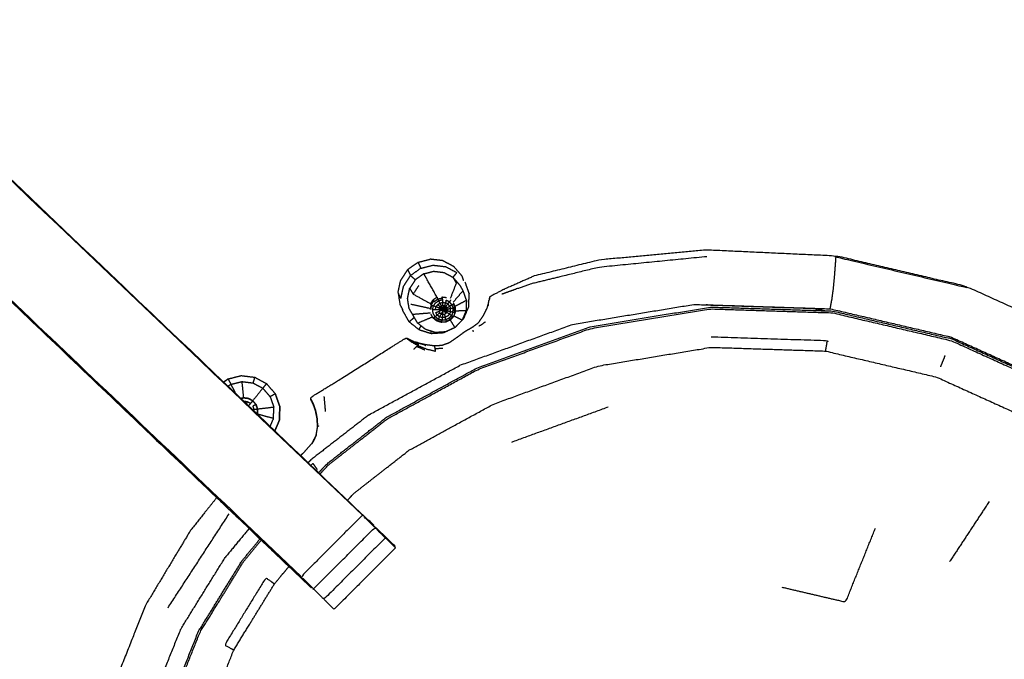
# Model space of a CAD drawing. Units: millimetres. Extents: x -4 to 210, y 0 to 204.
# Drawn here: x 14 to 21, y 180 to 185 of the extents above; entities that cross this region are included whole.
import ezdxf

# ---------------------------------------------------------------- set-up
doc = ezdxf.new("R2010")
doc.units = ezdxf.units.MM
doc.header["$MEASUREMENT"] = 0
doc.layers.add('PROIEZIONI 2D$Visible$Curves', color=7, linetype='Continuous', true_color=0x000000)
doc.layers.add('PROIEZIONI 2D$Visible$SceneSilhouetteCurves', color=7, linetype='Continuous', lineweight=50, true_color=0x000000)

msp = doc.modelspace()

# ---------------------------------------------------------------- linework, layer by layer
at = {"layer": 'PROIEZIONI 2D$Visible$Curves', "color": 18, "lineweight": -3, "true_color": 0x000000}
for points, knots in [([(99.8216, 132.4143), (99.8603, 132.7402), (99.899, 133.066), (99.904, 166.3855), (99.9091, 199.7049), (99.9228, 199.7541), (99.9366, 199.8033), (99.9239, 199.858), (99.9113, 199.9127), (99.9199, 199.9421), (99.9285, 199.9715), (99.892, 200.0086), (99.8554, 200.0456), (99.8468, 200.0174), (99.8382, 199.9891), (99.7853, 200.0039), (99.7325, 200.0186), (82.7006, 200.0186), (65.6687, 200.0186), (64.2233, 200.0186), (62.7779, 200.0186), (49.9716, 200.0186), (37.1654, 200.0186), (35.7156, 200.0186), (34.2658, 200.0186), (17.2474, 200.0186), (0.2289, 200.0186), (0.176, 200.0039), (0.1232, 199.9891), (0.1146, 200.0174), (0.106, 200.0456), (0.0694, 200.0086), (0.0329, 199.9716), (0.0415, 199.9422), (0.0501, 199.9127), (0.0374, 199.858), (0.0248, 199.8033), (0.0385, 199.7541), (0.0523, 199.7049), (0.0573, 166.3855), (0.0624, 133.066), (0.1011, 132.7402), (0.1398, 132.4143), (0.1228, 132.3871), (0.1059, 132.3599), (0.2157, 132.0462), (0.3254, 131.7324), (0.5021, 131.4505), (0.6787, 131.1685), (0.9136, 130.9328), (1.1484, 130.697), (1.4298, 130.5195), (1.7112, 130.342), (2.0251, 130.2317), (2.339, 130.1214), (2.6703, 130.0839), (3.0016, 130.0463), (18.6337, 130.0463), (34.2658, 130.0463), (35.7156, 130.0463), (37.1654, 130.0463), (49.9716, 130.0463), (62.7779, 130.0463), (64.2233, 130.0463), (65.6687, 130.0463), (81.3143, 130.0463), (96.9598, 130.0463), (97.2911, 130.0839), (97.6224, 130.1214), (97.9363, 130.2317), (98.2502, 130.342), (98.5316, 130.5195), (98.813, 130.697), (99.0479, 130.9328), (99.2828, 131.1685), (99.4594, 131.4505), (99.636, 131.7325), (99.7458, 132.0462), (99.8555, 132.3599), (99.8385, 132.3871), (99.8216, 132.4143)], [0, 0, 0, 1, 1, 2, 2, 3, 3, 4, 4, 5, 5, 6, 6, 7, 7, 8, 8, 9, 9, 10, 10, 11, 11, 12, 12, 13, 13, 14, 14, 15, 15, 16, 16, 17, 17, 18, 18, 19, 19, 20, 20, 21, 21, 22, 22, 23, 23, 24, 24, 25, 25, 26, 26, 27, 27, 28, 28, 29, 29, 30, 30, 31, 31, 32, 32, 33, 33, 34, 34, 35, 35, 36, 36, 37, 37, 38, 38, 39, 39, 40, 40, 40]), ([(97.569, 135.8678), (97.5865, 135.9177), (97.6039, 135.9676), (97.6196, 136.1063), (97.6352, 136.2449), (97.6352, 163.9047), (97.6352, 191.5644), (97.6352, 191.8514), (97.6352, 192.1384), (97.5417, 192.1384), (97.4481, 192.1384), (97.0429, 192.1384), (96.6378, 192.1384), (81.1532, 192.1384), (65.6687, 192.1384), (64.2233, 192.1384), (62.7779, 192.1384), (49.9716, 192.1384), (37.1654, 192.1384), (35.7156, 192.1384), (34.2658, 192.1384), (18.7947, 192.1384), (3.3236, 192.1384), (2.9185, 192.1384), (2.5134, 192.1384), (2.4198, 192.1384), (2.3262, 192.1384), (2.3262, 191.8514), (2.3262, 191.5643), (2.3262, 163.9046), (2.3262, 136.2449), (2.3419, 136.1063), (2.3575, 135.9676), (2.3695, 135.9334), (2.3814, 135.8992)], [-12.716295, -12.716295, -12.716295, -12, -12, -11, -11, -10, -10, -9, -9, -8, -8, -7, -7, -6, -6, -5, -5, -4, -4, -3, -3, -2, -2, -1, -1, 0, 0, 1, 1, 2, 2, 3, 3, 3.490826, 3.490826, 3.490826]), ([(97.5689, 135.747), (97.5766, 135.759), (97.5843, 135.771), (97.6101, 135.8437), (97.6358, 135.9164), (97.6535, 135.8881), (97.6712, 135.8598), (97.6866, 136.0054), (97.702, 136.151), (97.6984, 163.9643), (97.6947, 191.7775), (97.6882, 192.0374), (97.6816, 192.2972), (97.6694, 192.2555), (97.6572, 192.2137), (97.5639, 192.2129), (97.4705, 192.212), (97.0684, 192.2116), (96.6663, 192.2111), (81.1675, 192.2111), (65.6687, 192.2111), (64.2233, 192.2111), (62.7779, 192.2111), (49.9716, 192.2111), (37.1654, 192.2111), (35.7156, 192.2111), (34.2658, 192.2111), (18.7804, 192.2111), (3.2951, 192.2111), (2.893, 192.2116), (2.491, 192.212), (2.3976, 192.2129), (2.3042, 192.2137), (2.292, 192.2554), (2.2798, 192.2971), (2.2733, 192.0372), (2.2667, 191.7773), (2.263, 163.9642), (2.2594, 136.151), (2.2748, 136.0054), (2.2902, 135.8598), (2.3079, 135.8882), (2.3256, 135.9165), (2.3514, 135.8438), (2.3771, 135.7711), (2.3793, 135.7677), (2.3815, 135.7643)], [-1.185121, -1.185121, -1.185121, -1, -1, 0, 0, 1, 1, 2, 2, 3, 3, 4, 4, 5, 5, 6, 6, 7, 7, 8, 8, 9, 9, 10, 10, 11, 11, 12, 12, 13, 13, 14, 14, 15, 15, 16, 16, 17, 17, 18, 18, 19, 19, 20, 20, 20.052506, 20.052506, 20.052506]), ([(97.5691, 136.2183), (97.5717, 136.2411), (97.5742, 136.2638), (97.5741, 163.8942), (97.574, 191.5245), (97.5739, 191.8008), (97.5738, 192.077), (97.4836, 192.077), (97.3935, 192.0769), (97.0034, 192.0769), (96.6134, 192.0769), (81.1411, 192.0769), (65.6687, 192.0769), (64.2233, 192.0769), (62.7779, 192.0769), (49.9716, 192.0769), (37.1654, 192.0769), (35.7156, 192.0769), (34.2658, 192.0769), (18.807, 192.0769), (3.3481, 192.0769), (2.9581, 192.077), (2.568, 192.077), (2.4778, 192.077), (2.3876, 192.077), (2.3876, 191.9874), (2.3875, 191.8977)], [0.829745, 0.829745, 0.829745, 1, 1, 2, 2, 3, 3, 4, 4, 5, 5, 6, 6, 7, 7, 8, 8, 9, 9, 10, 10, 11, 11, 12, 12, 12.324426, 12.324426, 12.324426]), ([(15.0378, 181.0933), (12.1035, 183.8919), (9.1692, 186.6905), (9.0944, 186.7777), (9.0197, 186.8649), (8.9295, 186.9977), (8.8394, 187.1304), (8.7631, 187.2981), (8.6868, 187.4657), (8.6616, 187.561), (8.6365, 187.6562), (8.6114, 187.7515), (8.5863, 187.8467), (8.5753, 188.015), (8.5642, 188.1832), (8.5569, 188.295), (8.5495, 188.4067), (8.5495, 188.9169), (8.5495, 189.4271), (8.5495, 189.581), (8.5495, 189.7349), (8.5495, 189.9788), (8.5495, 190.2227), (8.5495, 190.4666), (8.5495, 190.7105), (8.5495, 191.0661), (8.5495, 191.4217)], [622.099857, 622.099857, 622.099857, 623, 623, 624, 624, 625, 625, 626, 626, 627, 627, 628, 628, 629, 629, 630, 630, 631, 631, 632, 632, 633, 633, 634, 634, 635, 635, 635]), ([(9.1916, 191.4217), (9.1916, 191.0661), (9.1916, 190.7105), (9.1916, 190.4666), (9.1916, 190.2227), (9.1916, 189.9788), (9.1916, 189.7349), (9.1916, 189.581), (9.1916, 189.4271), (9.1916, 188.9272), (9.1916, 188.4273), (9.1979, 188.332), (9.2042, 188.2366), (9.2137, 188.0931), (9.2231, 187.9495), (9.2408, 187.8825), (9.2585, 187.8155), (9.2762, 187.7486), (9.294, 187.6816), (9.3477, 187.5637), (9.4014, 187.4458), (9.466, 187.3506), (9.5307, 187.2554), (9.5849, 187.1922), (9.6392, 187.129), (12.8904, 184.0287), (16.1417, 180.9284), (16.2029, 180.8642), (16.2641, 180.7999), (16.2641, 180.7999), (16.2642, 180.7998)], [602, 602, 602, 603, 603, 604, 604, 605, 605, 606, 606, 607, 607, 608, 608, 609, 609, 610, 610, 611, 611, 612, 612, 613, 613, 614, 614, 615, 615, 616, 616, 616.0014, 616.0014, 616.0014]), ([(8.5495, 189.4271), (8.5527, 189.4231), (8.556, 189.4191), (8.8706, 189.4191), (9.1853, 189.4191), (9.1853, 188.9231), (9.1853, 188.4271), (9.1916, 188.3316), (9.1979, 188.2361), (9.2074, 188.0923), (9.2169, 187.9484), (9.2347, 187.8812), (9.2525, 187.814), (9.2703, 187.7468), (9.2881, 187.6795), (9.342, 187.5611), (9.3959, 187.4427), (9.4608, 187.3471), (9.5257, 187.2515), (9.5801, 187.1881), (9.6346, 187.1247), (12.8659, 184.0449), (16.0971, 180.965)], [0, 0, 0, 1, 1, 2, 2, 3, 3, 4, 4, 5, 5, 6, 6, 7, 7, 8, 8, 9, 9, 10, 10, 11, 11, 11]), ([(9.1692, 186.6905), (9.1715, 186.6927), (9.1739, 186.6949), (12.4131, 183.6065), (15.6524, 180.5181)], [0, 0, 0, 1, 1, 2, 2, 2]), ([(9.1692, 186.6905), (12.4462, 183.5643), (15.7232, 180.438), (15.7246, 180.4381), (15.7259, 180.4382)], [341, 341, 341, 342, 342, 342.310479, 342.310479, 342.310479]), ([(35.3689, 163.9171), (32.3507, 163.9222), (29.3324, 163.9272), (29.2685, 163.9247), (29.2046, 163.9222), (28.8908, 163.9222), (28.5769, 163.9222), (28.5131, 163.9247), (28.4493, 163.9272), (23.8841, 163.9272), (19.3189, 163.9272), (19.2559, 163.9246), (19.193, 163.9219), (19.0369, 163.9133), (18.8807, 163.9047), (18.7246, 163.9133), (18.5684, 163.9219), (18.5054, 163.9246), (18.4425, 163.9272), (13.8773, 163.9272), (9.3121, 163.9272), (9.2483, 163.9247), (9.1845, 163.9222), (8.8706, 163.9222), (8.5568, 163.9222), (8.4929, 163.9247), (8.429, 163.9272), (5.4052, 163.9222), (2.3815, 163.9171), (2.3801, 167.2403), (2.3788, 170.5635), (2.38, 170.9043), (2.3812, 171.2451), (2.3813, 174.3556), (2.3814, 177.4661), (2.3797, 177.5311), (2.3781, 177.596), (2.3781, 177.9102), (2.3781, 178.2244), (2.3798, 178.2908), (2.3815, 178.3571), (2.3814, 181.4632), (2.3812, 184.5693)], [-22, -22, -22, -21, -21, -20, -20, -19, -19, -18, -18, -17, -17, -16, -16, -15, -15, -14, -14, -13, -13, -12, -12, -11, -11, -10, -10, -9, -9, -8, -8, -7, -7, -6, -6, -5, -5, -4, -4, -3, -3, -2, -2, -1.000072, -1.000072, -1.000072]), ([(22.2666, 181.5453), (22.21, 181.6056), (22.1535, 181.666), (21.7603, 181.9482), (21.3671, 182.2303), (20.9263, 182.43), (20.4855, 182.6297), (20.0143, 182.7399), (19.543, 182.85), (19.072, 182.8719), (18.601, 182.8938), (18.2124, 182.8579), (17.8237, 182.8219), (17.5874, 182.7642), (17.3511, 182.7064), (17.2374, 182.6564), (17.1237, 182.6063), (17.0814, 182.5841), (17.039, 182.5619), (17.0312, 182.5571), (17.0234, 182.5522), (17.0222, 182.5491), (17.021, 182.5459), (17.0206, 182.5442), (17.0203, 182.5424), (17.0195, 182.5378), (17.0187, 182.5331), (17.0184, 182.5315), (17.0181, 182.5299)], [2.829081, 2.829081, 2.829081, 3, 3, 4, 4, 5, 5, 6, 6, 7, 7, 8, 8, 9, 9, 10, 10, 11, 11, 12, 12, 13, 13, 14, 14, 15, 15, 15.224091, 15.224091, 15.224091]), ([(18.6034, 182.8453), (18.2101, 182.8065), (17.8169, 182.7677), (17.5702, 182.7076), (17.3235, 182.6475), (17.2172, 182.6098), (17.111, 182.5721)], [0, 0, 0, 1, 1, 2, 2, 3, 3, 3]), ([(19.4999, 182.4662), (19.5022, 182.4787), (19.5044, 182.4911), (19.5085, 182.5135), (19.5127, 182.5358), (19.5178, 182.5732), (19.523, 182.6105), (19.5278, 182.6617), (19.5325, 182.7129), (19.5359, 182.7579), (19.5394, 182.8028), (19.5409, 182.8231), (19.5424, 182.8434)], [0, 0, 0, 1, 1, 2, 2, 3, 3, 4, 4, 5, 5, 6, 6, 6]), ([(19.543, 182.85), (19.5427, 182.8467), (19.5424, 182.8434), (20.0131, 182.7334), (20.4838, 182.6233), (20.4846, 182.6265), (20.4855, 182.6297)], [0, 0, 0, 1, 1, 2, 2, 3, 3, 3]), ([(16.5016, 182.8044), (16.5119, 182.7828), (16.5222, 182.7611), (16.4847, 182.7345), (16.4473, 182.7078)], [0, 0, 0, 1, 1, 2, 2, 2]), ([(16.5222, 182.7611), (16.5667, 182.7724), (16.6112, 182.7837), (16.6569, 182.7784), (16.7027, 182.773), (16.743, 182.7514), (16.7832, 182.7298), (16.7694, 182.7126), (16.7556, 182.6954)], [0, 0, 0, 1, 1, 2, 2, 3, 3, 4, 4, 4]), ([(16.8341, 182.6712), (16.8283, 182.6877), (16.8225, 182.7042), (16.7925, 182.7387), (16.7626, 182.7731)], [2.620078, 2.620078, 2.620078, 3, 3, 4, 4, 4]), ([(16.3772, 182.5415), (16.387, 182.5864), (16.3968, 182.6312), (16.422, 182.6695), (16.4473, 182.7078)], [0, 0, 0, 1, 1, 2, 2, 2]), ([(16.4267, 182.7511), (16.437, 182.7295), (16.4473, 182.7078), (16.4649, 182.6927), (16.4825, 182.6775)], [0, 0, 0, 1, 1, 2, 2, 2]), ([(16.6396, 182.5515), (16.6037, 182.6153), (16.5678, 182.679), (16.5556, 182.7), (16.5434, 182.7209), (16.513, 182.6992), (16.4825, 182.6775), (16.462, 182.6464), (16.4414, 182.6152), (16.4536, 182.5943), (16.4658, 182.5734)], [0, 0, 0, 1, 1, 2, 2, 3, 3, 4, 4, 5, 5, 5]), ([(16.5434, 182.7209), (16.5796, 182.7301), (16.6158, 182.7393), (16.653, 182.735), (16.6902, 182.7306), (16.7229, 182.713), (16.7556, 182.6954), (16.7678, 182.6745), (16.7801, 182.6536), (16.7579, 182.5968), (16.7357, 182.54)], [0, 0, 0, 1, 1, 2, 2, 3, 3, 4, 4, 5, 5, 5]), ([(16.4371, 182.4686), (16.4313, 182.5055), (16.4255, 182.5423), (16.4335, 182.5788), (16.4414, 182.6152)], [0, 0, 0, 1, 1, 2, 2, 2]), ([(16.5069, 182.6357), (16.4864, 182.6046), (16.4658, 182.5734), (16.5296, 182.5386), (16.5934, 182.5037)], [0, 0, 0, 1, 1, 2, 2, 2]), ([(16.8044, 182.6394), (16.8166, 182.6185), (16.8288, 182.5975), (16.8412, 182.5622), (16.8536, 182.5269), (16.8526, 182.4897), (16.8515, 182.4524), (16.8371, 182.418), (16.8226, 182.3836), (16.7966, 182.3567), (16.7707, 182.3298), (16.7369, 182.3141), (16.703, 182.2983), (16.6657, 182.2959), (16.6284, 182.2934), (16.5928, 182.3046), (16.5572, 182.3158), (16.5281, 182.3391), (16.499, 182.3623)], [0, 0, 0, 1, 1, 2, 2, 3, 3, 4, 4, 5, 5, 6, 6, 7, 7, 8, 8, 9, 9, 9]), ([(16.3772, 182.5415), (16.3669, 182.5632), (16.3566, 182.5848), (16.3637, 182.5395), (16.3709, 182.4941), (16.3804, 182.4778), (16.3898, 182.4615)], [0, 0, 0, 1, 1, 2, 2, 2.411395, 2.411395, 2.411395]), ([(16.6121, 182.5319), (16.6258, 182.5417), (16.6396, 182.5515), (16.6413, 182.5468), (16.6431, 182.542), (16.6447, 182.5397), (16.6463, 182.5373)], [0, 0, 0, 1, 1, 2, 2, 3, 3, 3]), ([(16.6527, 182.5256), (16.6495, 182.5315), (16.6463, 182.5373), (16.6619, 182.5411), (16.6774, 182.5449), (16.6783, 182.5384), (16.6793, 182.5319)], [0, 0, 0, 1, 1, 2, 2, 3, 3, 3]), ([(16.7096, 182.5464), (16.6928, 182.5484), (16.6759, 182.5503), (16.6766, 182.5476), (16.6774, 182.5449)], [0, 0, 0, 1, 1, 2, 2, 2]), ([(16.8222, 182.384), (16.8288, 182.3909), (16.8355, 182.3978), (16.8533, 182.4402), (16.8711, 182.4825), (16.8724, 182.5283), (16.8737, 182.5741)], [1.791103, 1.791103, 1.791103, 2, 2, 3, 3, 4, 4, 4]), ([(17.0233, 182.5351), (17.0235, 182.5424), (17.0236, 182.5496), (17.0235, 182.5509), (17.0234, 182.5522)], [0, 0, 0, 1, 1, 2, 2, 2]), ([(16.2723, 181.677), (16.602, 181.8569), (16.9318, 182.0367), (17.3412, 182.1856), (17.7506, 182.3344), (18.1895, 182.4066), (18.6283, 182.4788)], [-1, -1, -1, 0, 0, 1, 1, 2, 2, 2]), ([(16.597, 182.4942), (16.5952, 182.499), (16.5934, 182.5037), (16.6028, 182.5178), (16.6121, 182.5319), (16.6138, 182.5272), (16.6156, 182.5224), (16.6063, 182.5083), (16.597, 182.4942), (16.5934, 182.4777), (16.5898, 182.4612)], [0, 0, 0, 1, 1, 2, 2, 3, 3, 4, 4, 5, 5, 5]), ([(16.5949, 182.4605), (16.5984, 182.4763), (16.6019, 182.4921), (16.6081, 182.4896), (16.6143, 182.4871)], [0, 0, 0, 1, 1, 2, 2, 2]), ([(16.6279, 182.4596), (16.618, 182.4598), (16.608, 182.46), (16.6111, 182.4736), (16.6143, 182.4871)], [0, 0, 0, 1, 1, 2, 2, 2]), ([(16.6328, 182.4799), (16.6236, 182.4835), (16.6143, 182.4871), (16.6221, 182.4986), (16.6299, 182.51), (16.6413, 182.5178), (16.6527, 182.5256)], [0, 0, 0, 1, 1, 2, 2, 3, 3, 3]), ([(16.6557, 182.471), (16.6542, 182.4652), (16.6526, 182.4594), (16.6403, 182.4595), (16.6279, 182.4596), (16.6303, 182.4698), (16.6328, 182.4799)], [0, 0, 0, 1, 1, 2, 2, 3, 3, 3]), ([(16.6627, 182.4806), (16.6592, 182.4758), (16.6557, 182.471), (16.6442, 182.4755), (16.6328, 182.4799), (16.6388, 182.4884), (16.6447, 182.4968)], [0, 0, 0, 1, 1, 2, 2, 3, 3, 3]), ([(16.6725, 182.4867), (16.6676, 182.4837), (16.6627, 182.4806), (16.6537, 182.4887), (16.6447, 182.4968), (16.6532, 182.5025), (16.6617, 182.5082)], [0, 0, 0, 1, 1, 2, 2, 3, 3, 3]), ([(16.6617, 182.5082), (16.6572, 182.5169), (16.6527, 182.5256), (16.666, 182.5288), (16.6793, 182.5319), (16.6804, 182.5223), (16.6814, 182.5126)], [0, 0, 0, 1, 1, 2, 2, 3, 3, 3]), ([(16.6837, 182.4889), (16.6781, 182.4878), (16.6725, 182.4867), (16.6671, 182.4975), (16.6617, 182.5082), (16.6715, 182.5104), (16.6814, 182.5126)], [0, 0, 0, 1, 1, 2, 2, 3, 3, 3]), ([(16.6841, 182.4633), (16.6832, 182.4631), (16.6823, 182.4628), (16.6725, 182.4717), (16.6627, 182.4806)], [0, 0, 0, 1, 1, 2, 2, 2]), ([(16.6837, 182.4889), (16.6847, 182.476), (16.6857, 182.4631), (16.6849, 182.4632), (16.6841, 182.4633), (16.6783, 182.475), (16.6725, 182.4867)], [0, 0, 0, 1, 1, 2, 2, 3, 3, 3]), ([(16.6814, 182.5126), (16.6825, 182.5008), (16.6837, 182.4889), (16.6892, 182.4881), (16.6946, 182.4872), (16.6979, 182.4985), (16.7013, 182.5098), (16.6913, 182.5112), (16.6814, 182.5126)], [0, 0, 0, 1, 1, 2, 2, 3, 3, 4, 4, 4]), ([(16.6857, 182.4631), (16.6864, 182.4629), (16.687, 182.4626), (16.6908, 182.4749), (16.6946, 182.4872)], [0, 0, 0, 1, 1, 2, 2, 2]), ([(16.6889, 182.4611), (16.6884, 182.4616), (16.688, 182.462), (16.696, 182.4722), (16.7041, 182.4823)], [0, 0, 0, 1, 1, 2, 2, 2]), ([(16.6897, 182.46), (16.6893, 182.4606), (16.6889, 182.4611), (16.7001, 182.4674), (16.7113, 182.4736)], [0, 0, 0, 1, 1, 2, 2, 2]), ([(16.7152, 182.4633), (16.7132, 182.4685), (16.7113, 182.4736), (16.7077, 182.478), (16.7041, 182.4823), (16.6993, 182.4848), (16.6946, 182.4872)], [0, 0, 0, 1, 1, 2, 2, 3, 3, 3]), ([(16.7186, 182.501), (16.7243, 182.5086), (16.7299, 182.5161), (16.7181, 182.5222), (16.7063, 182.5283), (16.7038, 182.5191), (16.7013, 182.5098)], [0, 0, 0, 1, 1, 2, 2, 3, 3, 3]), ([(16.7041, 182.4823), (16.7113, 182.4917), (16.7186, 182.501), (16.7099, 182.5054), (16.7013, 182.5098)], [0, 0, 0, 1, 1, 2, 2, 2]), ([(16.7113, 182.4736), (16.7214, 182.4795), (16.7314, 182.4853), (16.7348, 182.476), (16.7382, 182.4666)], [0, 0, 0, 1, 1, 2, 2, 2]), ([(16.7392, 182.5305), (16.7381, 182.5284), (16.737, 182.5263), (16.7335, 182.5212), (16.7299, 182.5161)], [0, 0, 0, 1, 1, 2, 2, 2]), ([(16.7314, 182.4853), (16.7394, 182.4902), (16.7474, 182.495), (16.752, 182.4823), (16.7565, 182.4696)], [0, 0, 0, 1, 1, 2, 2, 2]), ([(16.7474, 182.495), (16.7525, 182.4985), (16.7577, 182.5019), (16.763, 182.4869), (16.7683, 182.4718)], [0, 0, 0, 1, 1, 2, 2, 2]), ([(16.756, 182.4426), (16.7618, 182.4413), (16.7676, 182.44), (16.7679, 182.4559), (16.7683, 182.4718), (16.7624, 182.4707), (16.7565, 182.4696)], [0, 0, 0, 1, 1, 2, 2, 3, 3, 3]), ([(16.7612, 182.5051), (16.7669, 182.4892), (16.7725, 182.4732), (16.772, 182.4564), (16.7715, 182.4395)], [0, 0, 0, 1, 1, 2, 2, 2]), ([(17.001, 182.4651), (17.0008, 182.4645), (17.0006, 182.4639), (17.001, 182.4645), (17.0015, 182.4651), (17.0019, 182.4658), (17.0023, 182.4664), (17.0026, 182.4668), (17.0029, 182.4672), (17.0086, 182.4867), (17.0144, 182.5062), (17.0164, 182.518), (17.0184, 182.5298)], [-1.045871, -1.045871, -1.045871, -1, -1, 0, 0, 1, 1, 2, 2, 3, 3, 4, 4, 4]), ([(17.0124, 182.4977), (17.0121, 182.4963), (17.0119, 182.4949), (17.0112, 182.4922), (17.0104, 182.4894), (17.0103, 182.4892), (17.0103, 182.4889)], [8.7024, 8.7024, 8.7024, 9, 9, 10, 10, 10.102305, 10.102305, 10.102305]), ([(18.6283, 182.4791), (19.0728, 182.4646), (19.5174, 182.4501), (19.9505, 182.3489), (20.3837, 182.2476), (20.7889, 182.0641), (21.194, 181.8805), (21.5554, 181.6212), (21.9168, 181.3619), (21.954, 181.3222), (21.9911, 181.2826)], [-3, -3, -3, -2, -2, -1, -1, 0, 0, 1, 1, 1.122192, 1.122192, 1.122192]), ([(15.7893, 181.265), (15.8196, 181.2975), (15.85, 181.3299), (16.0648, 181.4981), (16.2797, 181.6663), (16.6085, 181.8457), (16.9372, 182.025), (17.3453, 182.1734), (17.7535, 182.3218), (18.1911, 182.3938), (18.6286, 182.4657), (19.0718, 182.4513), (19.515, 182.4368), (19.9468, 182.3359), (20.3785, 182.2349), (20.7825, 182.0519), (21.1864, 181.8689), (21.5466, 181.6104), (21.9069, 181.3519), (21.9439, 181.3124), (21.9809, 181.2729)], [21.803256, 21.803256, 21.803256, 22, 22, 23, 23, 24, 24, 25, 25, 26, 26, 27, 27, 28, 28, 29, 29, 30, 30, 30.122115, 30.122115, 30.122115]), ([(16.4375, 182.3716), (16.4145, 182.4113), (16.3915, 182.4509), (16.3907, 182.4562), (16.3898, 182.4615)], [4, 4, 4, 5, 5, 5.117191, 5.117191, 5.117191]), ([(16.499, 182.3623), (16.4803, 182.3945), (16.4615, 182.4267), (16.4493, 182.4477), (16.4371, 182.4686)], [-1, -1, -1, 0, 0, 1, 1, 1]), ([(16.5024, 182.2189), (16.5283, 182.213), (16.5543, 182.2071), (16.5863, 182.2027), (16.6184, 182.1983), (16.6478, 182.1998), (16.6772, 182.2013), (16.7048, 182.2117), (16.7324, 182.222), (16.7605, 182.2415), (16.7887, 182.261), (16.8166, 182.2816), (16.8446, 182.3022), (16.8707, 182.3172), (16.8968, 182.3322), (16.9195, 182.349), (16.9421, 182.3658), (16.9598, 182.3912), (16.9776, 182.4165), (16.989, 182.4402), (17.0004, 182.4638)], [-0.996891, -0.996891, -0.996891, 0, 0, 1, 1, 2, 2, 3, 3, 4, 4, 5, 5, 6, 6, 7, 7, 8, 8, 8.991379, 8.991379, 8.991379]), ([(16.6084, 182.4082), (16.6102, 182.4035), (16.612, 182.3987), (16.6035, 182.4133), (16.595, 182.4278)], [4, 4, 4, 5, 5, 6, 6, 6]), ([(16.6414, 182.4206), (16.6338, 182.4144), (16.6262, 182.4082), (16.6192, 182.4203), (16.6122, 182.4323), (16.6101, 182.4462), (16.608, 182.46)], [0, 0, 0, 1, 1, 2, 2, 3, 3, 3]), ([(16.7715, 182.4395), (16.7649, 182.4239), (16.7584, 182.4083), (16.7467, 182.3962), (16.735, 182.384), (16.7197, 182.3769), (16.7043, 182.3697), (16.6874, 182.3686), (16.6705, 182.3675), (16.6544, 182.3726), (16.6383, 182.3776), (16.6252, 182.3882), (16.612, 182.3987)], [0, 0, 0, 1, 1, 2, 2, 3, 3, 4, 4, 5, 5, 6, 6, 6]), ([(16.6481, 182.391), (16.6447, 182.3858), (16.6414, 182.3806), (16.6288, 182.3906), (16.6161, 182.4006), (16.6212, 182.4044), (16.6262, 182.4082)], [0, 0, 0, 1, 1, 2, 2, 3, 3, 3]), ([(16.6579, 182.4077), (16.653, 182.3994), (16.6481, 182.391), (16.6371, 182.3996), (16.6262, 182.4082)], [0, 0, 0, 1, 1, 2, 2, 2]), ([(16.6414, 182.4206), (16.6508, 182.4287), (16.6602, 182.4367), (16.6572, 182.442), (16.6541, 182.4473), (16.6425, 182.4431), (16.6309, 182.4388), (16.6362, 182.4297), (16.6414, 182.4206)], [0, 0, 0, 1, 1, 2, 2, 3, 3, 4, 4, 4]), ([(16.6602, 182.4367), (16.665, 182.4329), (16.6698, 182.4291), (16.6639, 182.4184), (16.6579, 182.4077), (16.6497, 182.4142), (16.6414, 182.4206)], [0, 0, 0, 1, 1, 2, 2, 3, 3, 3]), ([(16.678, 182.4018), (16.6764, 182.3924), (16.6748, 182.383), (16.6614, 182.387), (16.6481, 182.391)], [0, 0, 0, 1, 1, 2, 2, 2]), ([(16.6807, 182.4615), (16.6802, 182.4605), (16.6796, 182.4594), (16.6661, 182.4594), (16.6526, 182.4594)], [0, 0, 0, 1, 1, 2, 2, 2]), ([(16.6796, 182.4594), (16.6796, 182.4582), (16.6796, 182.457), (16.6669, 182.4522), (16.6541, 182.4473)], [0, 0, 0, 1, 1, 2, 2, 2]), ([(16.6823, 182.4628), (16.6815, 182.4622), (16.6807, 182.4615), (16.6682, 182.4663), (16.6557, 182.471)], [0, 0, 0, 1, 1, 2, 2, 2]), ([(16.6698, 182.4291), (16.6757, 182.4275), (16.6815, 182.4258), (16.6797, 182.4138), (16.678, 182.4018), (16.668, 182.4048), (16.6579, 182.4077)], [0, 0, 0, 1, 1, 2, 2, 3, 3, 3]), ([(16.685, 182.4527), (16.6838, 182.453), (16.6826, 182.4532), (16.6762, 182.4412), (16.6698, 182.4291)], [0, 0, 0, 1, 1, 2, 2, 2]), ([(16.6987, 182.4037), (16.7005, 182.3945), (16.7024, 182.3852), (16.6886, 182.3841), (16.6748, 182.383)], [0, 0, 0, 1, 1, 2, 2, 2]), ([(16.6815, 182.4258), (16.6875, 182.4265), (16.6935, 182.4271), (16.6961, 182.4154), (16.6987, 182.4037), (16.6883, 182.4028), (16.678, 182.4018)], [0, 0, 0, 1, 1, 2, 2, 3, 3, 3]), ([(16.6861, 182.4595), (16.6834, 182.4572), (16.6806, 182.4548), (16.6801, 182.4559), (16.6796, 182.457)], [0, 0, 0, 1, 1, 2, 2, 2]), ([(16.6815, 182.4258), (16.6833, 182.4393), (16.685, 182.4527), (16.6862, 182.453), (16.6874, 182.4532), (16.6883, 182.454), (16.6892, 182.4547), (16.6966, 182.4437), (16.704, 182.4327)], [0, 0, 0, 1, 1, 2, 2, 3, 3, 4, 4, 4]), ([(16.6874, 182.4532), (16.6867, 182.4564), (16.6861, 182.4595), (16.6859, 182.4613), (16.6857, 182.4631)], [0, 0, 0, 1, 1, 2, 2, 2]), ([(16.6892, 182.4547), (16.6897, 182.4557), (16.6901, 182.4566), (16.7008, 182.4491), (16.7115, 182.4415)], [0, 0, 0, 1, 1, 2, 2, 2]), ([(16.6902, 182.4584), (16.6899, 182.4592), (16.6897, 182.46), (16.7024, 182.4617), (16.7152, 182.4633)], [0, 0, 0, 1, 1, 2, 2, 2]), ([(16.6901, 182.4566), (16.6901, 182.4575), (16.6902, 182.4584), (16.7028, 182.4553), (16.7153, 182.4522)], [0, 0, 0, 1, 1, 2, 2, 2]), ([(16.6935, 182.4271), (16.6988, 182.4299), (16.704, 182.4327), (16.7078, 182.4371), (16.7115, 182.4415), (16.7211, 182.4348), (16.7307, 182.428), (16.7239, 182.4205), (16.7171, 182.4129), (16.7079, 182.4083), (16.6987, 182.4037)], [0, 0, 0, 1, 1, 2, 2, 3, 3, 4, 4, 5, 5, 5]), ([(16.7115, 182.4415), (16.7134, 182.4469), (16.7153, 182.4522), (16.7266, 182.4495), (16.738, 182.4468), (16.7343, 182.4374), (16.7307, 182.428)], [0, 0, 0, 1, 1, 2, 2, 3, 3, 3]), ([(16.738, 182.4468), (16.7381, 182.4567), (16.7382, 182.4666), (16.7267, 182.465), (16.7152, 182.4633), (16.7153, 182.4578), (16.7153, 182.4522)], [0, 0, 0, 1, 1, 2, 2, 3, 3, 3]), ([(16.7307, 182.428), (16.7383, 182.4227), (16.7459, 182.4173), (16.7366, 182.4073), (16.7272, 182.3973)], [0, 0, 0, 1, 1, 2, 2, 2]), ([(16.7459, 182.4173), (16.7507, 182.4139), (16.7554, 182.4105), (16.7444, 182.3989), (16.7334, 182.3873)], [0, 0, 0, 1, 1, 2, 2, 2]), ([(16.738, 182.4468), (16.747, 182.4447), (16.756, 182.4426), (16.7509, 182.43), (16.7459, 182.4173)], [0, 0, 0, 1, 1, 2, 2, 2]), ([(16.756, 182.4426), (16.7563, 182.4561), (16.7565, 182.4696), (16.7474, 182.4681), (16.7382, 182.4666)], [0, 0, 0, 1, 1, 2, 2, 2]), ([(16.4375, 182.3716), (16.4733, 182.343), (16.5091, 182.3144), (16.5529, 182.3007), (16.5967, 182.287), (16.6425, 182.29), (16.6884, 182.293), (16.7301, 182.3124), (16.7718, 182.3317)], [-3, -3, -3, -2, -2, -1, -1, 0, 0, 1, 1, 1]), ([(16.6748, 182.383), (16.6735, 182.3771), (16.6722, 182.3712), (16.6568, 182.3759), (16.6414, 182.3806)], [0, 0, 0, 1, 1, 2, 2, 2]), ([(16.7024, 182.3852), (16.7148, 182.3913), (16.7272, 182.3973), (16.7303, 182.3923), (16.7334, 182.3873), (16.7188, 182.3804), (16.7043, 182.3735), (16.7034, 182.3794), (16.7024, 182.3852)], [0, 0, 0, 1, 1, 2, 2, 3, 3, 4, 4, 4]), ([(16.9924, 182.3704), (16.9739, 182.3578), (16.9554, 182.3451), (16.9499, 182.3425), (16.9444, 182.3398)], [0, 0, 0, 1, 1, 2, 2, 2]), ([(18.6331, 182.263), (19.0556, 182.2492), (19.478, 182.2354), (19.471, 182.1971), (19.464, 182.1588)], [0, 0, 0, 1, 1, 2, 2, 2]), ([(15.7228, 181.8051), (15.7223, 181.8066), (15.7218, 181.8081), (15.7215, 181.8119), (15.7212, 181.8157), (15.7244, 181.8199), (15.7276, 181.8241), (15.7386, 181.8319), (15.7496, 181.8397), (15.7764, 181.856), (15.8031, 181.8722), (15.8634, 181.9093), (15.9237, 181.9463), (16.0244, 182.0095), (16.1251, 182.0727), (16.2193, 182.1321), (16.3135, 182.1914), (16.3563, 182.2181), (16.3991, 182.2447), (16.4082, 182.2491), (16.4173, 182.2535), (16.4208, 182.2527), (16.4243, 182.2519), (16.426, 182.2512), (16.4277, 182.2504), (16.432, 182.2483), (16.4362, 182.2461), (16.4363, 182.2461), (16.4363, 182.2461)], [-4, -4, -4, -3, -3, -2, -2, -1, -1, 0, 0, 1, 1, 2, 2, 3, 3, 4, 4, 5, 5, 6, 6, 7, 7, 8, 8, 9, 9, 9.008439, 9.008439, 9.008439]), ([(15.9896, 181.0742), (16.0127, 181.0988), (16.0357, 181.1234), (16.2367, 181.2808), (16.4376, 181.4381), (16.7451, 181.6059), (17.0527, 181.7736), (17.4345, 181.9124), (17.8163, 182.0512), (18.2256, 182.1186), (18.6349, 182.1859), (19.0495, 182.1724), (19.464, 182.1588), (19.8679, 182.0644), (20.2718, 181.9699), (20.6496, 181.7988), (21.0274, 181.6276), (21.3645, 181.3858), (21.7015, 181.144), (21.7355, 181.1077), (21.7696, 181.0713)], [-0.159595, -0.159595, -0.159595, 0, 0, 1, 1, 2, 2, 3, 3, 4, 4, 5, 5, 6, 6, 7, 7, 8, 8, 8.12005, 8.12005, 8.12005]), ([(16.4173, 182.2535), (16.4182, 182.2526), (16.4191, 182.2517), (16.4247, 182.2473), (16.4303, 182.2429), (16.4431, 182.2338), (16.456, 182.2246)], [10, 10, 10, 11, 11, 12, 12, 13, 13, 13]), ([(16.4366, 182.2459), (16.4413, 182.2433), (16.446, 182.2407), (16.4516, 182.238), (16.4572, 182.2352)], [0.04543, 0.04543, 0.04543, 1, 1, 2, 2, 2]), ([(16.4716, 182.2214), (16.4873, 182.2145), (16.503, 182.2076), (16.5033, 182.2055), (16.5036, 182.2034), (16.5032, 182.2024), (16.5028, 182.2014), (16.4815, 182.2132), (16.4602, 182.225), (16.4581, 182.2248), (16.456, 182.2246), (16.4781, 182.2122), (16.5003, 182.1997), (16.5317, 182.1868), (16.5631, 182.1738), (16.5958, 182.166), (16.6286, 182.1582), (16.6292, 182.1596), (16.6299, 182.1609), (16.6292, 182.1636), (16.6285, 182.1662), (16.627, 182.1715), (16.6254, 182.1768), (16.6535, 182.1786), (16.6817, 182.1804)], [0, 0, 0, 1, 1, 2, 2, 3, 3, 4, 4, 5, 5, 6, 6, 7, 7, 8, 8, 9, 9, 10, 10, 11, 11, 12, 12, 12]), ([(16.4577, 182.2353), (16.4603, 182.2341), (16.4628, 182.2328), (16.4655, 182.2314), (16.4682, 182.23)], [10.615788, 10.615788, 10.615788, 11, 11, 12, 12, 12]), ([(16.4598, 182.2331), (16.4786, 182.2258), (16.4975, 182.2185), (16.4981, 182.2185), (16.4987, 182.2185), (16.4996, 182.2186), (16.5005, 182.2186), (16.5013, 182.2187), (16.5022, 182.2187)], [3, 3, 3, 4, 4, 5, 5, 6, 6, 7, 7, 7]), ([(16.4709, 182.172), (16.4816, 182.1826), (16.4924, 182.1931), (16.5222, 182.18), (16.552, 182.1669)], [0, 0, 0, 1, 1, 2, 2, 2]), ([(16.5575, 182.1975), (16.5567, 182.1996), (16.5559, 182.2016), (16.5268, 182.2094), (16.4977, 182.2171)], [0, 0, 0, 1, 1, 2, 2, 2]), ([(16.6187, 182.1977), (16.619, 182.1971), (16.6192, 182.1964), (16.6195, 182.1957), (16.6197, 182.195), (16.6199, 182.1945), (16.6201, 182.194)], [3, 3, 3, 4, 4, 5, 5, 6, 6, 6]), ([(16.6203, 182.1933), (16.6205, 182.1928), (16.6207, 182.1922), (16.6214, 182.1898), (16.6222, 182.1873), (16.6238, 182.1821), (16.6254, 182.1768)], [7, 7, 7, 8, 8, 9, 9, 10, 10, 10]), ([(15.0884, 181.9334), (15.1043, 181.9446), (15.1202, 181.9559), (15.1678, 181.968), (15.2155, 181.98), (15.2645, 181.9742), (15.3135, 181.9683), (15.3566, 181.9451), (15.3997, 181.9218), (15.4317, 181.8848), (15.4638, 181.8477), (15.4802, 181.8012), (15.4965, 181.7546), (15.4952, 181.7055), (15.4938, 181.6564), (15.4773, 181.6172), (15.4607, 181.578)], [-3.396195, -3.396195, -3.396195, -3, -3, -2, -2, -1, -1, 0, 0, 1, 1, 2, 2, 3, 3, 3.865765, 3.865765, 3.865765]), ([(15.1766, 181.8487), (15.1588, 181.8827), (15.1409, 181.9166), (15.1805, 181.9266), (15.22, 181.9366), (15.2261, 181.8776), (15.2321, 181.8185)], [0.364736, 0.364736, 0.364736, 1, 1, 2, 2, 3, 3, 3]), ([(15.22, 181.9366), (15.2607, 181.9318), (15.3013, 181.9269), (15.337, 181.9076), (15.3728, 181.8883), (15.3362, 181.8427), (15.2997, 181.7971)], [0, 0, 0, 1, 1, 2, 2, 3, 3, 3]), ([(15.3728, 181.8883), (15.3994, 181.8576), (15.426, 181.8268), (15.4396, 181.7882), (15.4532, 181.7496)], [0, 0, 0, 1, 1, 2, 2, 2]), ([(15.4605, 181.5775), (15.4772, 181.617), (15.4938, 181.6564), (15.4952, 181.7055), (15.4965, 181.7546), (15.4802, 181.8012), (15.4638, 181.8477)], [15.129204, 15.129204, 15.129204, 16, 16, 17, 17, 18, 18, 18]), ([(15.2133, 181.8138), (15.2227, 181.8161), (15.2321, 181.8185), (15.2501, 181.8164), (15.2681, 181.8142), (15.2839, 181.8057), (15.2997, 181.7971), (15.3115, 181.7835), (15.3233, 181.7699), (15.3293, 181.7528), (15.3353, 181.7357), (15.3348, 181.7177), (15.3343, 181.6996), (15.3341, 181.6991), (15.3339, 181.6987)], [15.463581, 15.463581, 15.463581, 16, 16, 17, 17, 18, 18, 19, 19, 20, 20, 21, 21, 21.027571, 21.027571, 21.027571]), ([(15.3338, 181.6983), (15.334, 181.699), (15.3343, 181.6996), (15.3348, 181.7177), (15.3353, 181.7357), (15.3293, 181.7528), (15.3233, 181.7699), (15.3115, 181.7835), (15.2997, 181.7971), (15.2839, 181.8057), (15.2681, 181.8142), (15.2501, 181.8164), (15.2321, 181.8185), (15.2228, 181.8162), (15.2135, 181.8138)], [-2.038673, -2.038673, -2.038673, -2, -2, -1, -1, 0, 0, 1, 1, 2, 2, 3, 3, 3.53059, 3.53059, 3.53059]), ([(15.256, 181.773), (15.2583, 181.7811), (15.2607, 181.7891), (15.2484, 181.7906), (15.2361, 181.7921)], [0.359801, 0.359801, 0.359801, 1, 1, 1.950153, 1.950153, 1.950153]), ([(15.27, 181.7601), (15.2767, 181.7685), (15.2834, 181.7768), (15.2721, 181.783), (15.2607, 181.7891)], [0.178908, 0.178908, 0.178908, 1, 1, 2, 2, 2]), ([(15.3233, 181.7699), (15.3118, 181.7636), (15.3004, 181.7572), (15.3047, 181.7449), (15.309, 181.7326)], [0, 0, 0, 1, 1, 2, 2, 2]), ([(15.7783, 181.6152), (15.7758, 181.6122), (15.7732, 181.6091), (15.7715, 181.6394), (15.7698, 181.6697), (15.764, 181.6978), (15.7583, 181.7258), (15.7506, 181.7481), (15.7428, 181.7704), (15.7361, 181.7852), (15.7293, 181.8), (15.726, 181.8067), (15.7227, 181.8134), (15.7219, 181.8146), (15.7212, 181.8157)], [0, 0, 0, 1, 1, 2, 2, 3, 3, 4, 4, 5, 5, 6, 6, 7, 7, 7]), ([(15.7297, 181.4856), (15.7297, 181.4857), (15.7297, 181.4857), (15.7465, 181.5176), (15.7634, 181.5495), (15.7625, 181.5489), (15.7617, 181.5482), (15.7665, 181.5779), (15.7712, 181.6076), (15.7695, 181.6377), (15.7678, 181.6678), (15.7622, 181.6955), (15.7566, 181.7231), (15.7492, 181.7445), (15.7419, 181.7659), (15.7356, 181.7798), (15.7293, 181.7936)], [17.962437, 17.962437, 17.962437, 18, 18, 19, 19, 20, 20, 21, 21, 22, 22, 23, 23, 24, 24, 25, 25, 25]), ([(15.3087, 181.7227), (15.3089, 181.7277), (15.309, 181.7326), (15.3043, 181.7321), (15.2995, 181.7315)], [1.6175461, 1.6175461, 1.6175461, 2, 2, 2.3602412, 2.3602412, 2.3602412]), ([(15.4268, 181.6108), (15.4389, 181.6394), (15.4509, 181.668), (15.3926, 181.6838), (15.3343, 181.6996)], [0.239779, 0.239779, 0.239779, 1, 1, 2, 2, 2]), ([(15.4509, 181.668), (15.452, 181.7088), (15.4532, 181.7496), (15.3942, 181.7427), (15.3353, 181.7357)], [0, 0, 0, 1, 1, 2, 2, 2]), ([(15.7795, 181.2739), (15.8103, 181.3068), (15.8412, 181.3398), (16.0567, 181.5086), (16.2721, 181.6773)], [0.800791, 0.800791, 0.800791, 1, 1, 2, 2, 2]), ([(15.7616, 181.5481), (15.7616, 181.5479), (15.7616, 181.5478), (15.7488, 181.5201), (15.7359, 181.4924)], [38.9956861, 38.9956861, 38.9956861, 39, 39, 39.8449383, 39.8449383, 39.8449383]), ([(15.6479, 181.3996), (15.6567, 181.4075), (15.6656, 181.4153), (15.7005, 181.4537), (15.7354, 181.4921)], [-0.203886, -0.203886, -0.203886, 0, 0, 1, 1, 1]), ([(15.7235, 181.3279), (15.7301, 181.3349), (15.7367, 181.342), (15.7526, 181.319), (15.7685, 181.296)], [0.956659, 0.956659, 0.956659, 1, 1, 2, 2, 2]), ([(15.0377, 181.0924), (14.9425, 180.9734), (14.8473, 180.8544), (14.6842, 180.5831), (14.5211, 180.3118), (14.3654, 179.9204), (14.2098, 179.529), (14.1059, 179.0649), (14.002, 178.6007), (13.9862, 178.117), (13.9704, 177.6333), (14.0489, 177.1558), (14.1275, 176.6782), (14.298, 176.2253), (14.4685, 175.7724), (14.7239, 175.3613), (14.9792, 174.9501), (15.0491, 174.8755), (15.119, 174.8009)], [-21.766286, -21.766286, -21.766286, -21, -21, -20, -20, -19, -19, -18, -18, -17, -17, -16, -16, -15, -15, -14, -14, -13.788732, -13.788732, -13.788732]), ([(15.7257, 180.4382), (15.7072, 180.4553), (15.6888, 180.4724), (15.3635, 180.7827), (15.0382, 181.093)], [621.7133333, 621.7133333, 621.7133333, 622, 622, 622.0997979, 622.0997979, 622.0997979]), ([(16.1884, 180.8756), (16.1427, 180.9203), (16.0971, 180.965), (15.8748, 180.7416), (15.6524, 180.5181), (15.6971, 180.4734), (15.7418, 180.4286)], [0, 0, 0, 1, 1, 2, 2, 3, 3, 3]), ([(16.1782, 180.8901), (16.1783, 180.8921), (16.1783, 180.8941), (16.1601, 180.9114), (16.142, 180.9287)], [346.5338699, 346.5338699, 346.5338699, 347, 347, 347.0055515, 347.0055515, 347.0055515]), ([(16.2641, 180.7999), (16.2263, 180.8378), (16.1884, 180.8756), (15.9651, 180.6521), (15.7418, 180.4286), (15.7797, 180.3908), (15.8175, 180.3529), (16.0408, 180.5764), (16.2641, 180.7999)], [0, 0, 0, 1, 1, 2, 2, 3, 3, 4, 4, 4]), ([(19.149, 180.441), (19.3805, 180.3869), (19.6121, 180.3327), (19.7205, 180.6018), (19.8289, 180.8708)], [0, 0, 0, 1, 1, 2, 2, 2]), ([(15.429, 175.0962), (15.3812, 175.1473), (15.3333, 175.1984), (15.0993, 175.5751), (14.8654, 175.9518), (14.7092, 176.3668), (14.553, 176.7818), (14.481, 177.2194), (14.4091, 177.6569), (14.4236, 178.1001), (14.438, 178.5432), (14.5334, 178.9687), (14.6287, 179.3941), (14.7725, 179.7534), (14.9163, 180.1126), (15.074, 180.3689), (15.2317, 180.6252), (15.2968, 180.704), (15.3618, 180.7827)], [12.84208, 12.84208, 12.84208, 13, 13, 14, 14, 15, 15, 16, 16, 17, 17, 18, 18, 19, 19, 20, 20, 20.420334, 20.420334, 20.420334]), ([(16.3368, 180.7272), (16.3373, 180.7277), (16.3378, 180.7282), (16.3012, 180.7643), (16.2645, 180.8004)], [344.9976497, 344.9976497, 344.9976497, 345, 345, 345.4586966, 345.4586966, 345.4586966]), ([(16.3374, 180.7265), (16.1141, 180.5031), (15.8908, 180.2796), (15.8796, 180.2908), (15.8685, 180.3019), (15.8432, 180.3273), (15.8178, 180.3526)], [618, 618, 618, 619, 619, 620, 620, 620.994033, 620.994033, 620.994033]), ([(14.4251, 178.5445), (14.5207, 178.9712), (14.6164, 179.3978), (14.7607, 179.7582), (14.9049, 180.1186), (15.0631, 180.3757), (15.2212, 180.6327)], [5, 5, 5, 6, 6, 7, 7, 8, 8, 8]), ([(15.6384, 175.296), (15.5954, 175.3419), (15.5524, 175.3878), (15.3336, 175.7402), (15.1147, 176.0926), (14.9686, 176.4808), (14.8225, 176.869), (14.7552, 177.2783), (14.6878, 177.6876), (14.7013, 178.1022), (14.7149, 178.5167), (14.8041, 178.9147), (14.8933, 179.3126), (15.0278, 179.6487), (15.1623, 179.9847), (15.3098, 180.2245), (15.4573, 180.4642), (15.5099, 180.5279), (15.5625, 180.5916)], [24.848272, 24.848272, 24.848272, 25, 25, 26, 26, 27, 27, 28, 28, 29, 29, 30, 30, 31, 31, 32, 32, 32.363224, 32.363224, 32.363224]), ([(15.4573, 180.4642), (15.4262, 180.4864), (15.3951, 180.5086), (15.2448, 180.2643), (15.0945, 180.02), (15.1284, 180.0024), (15.1623, 179.9847)], [0, 0, 0, 1, 1, 2, 2, 3, 3, 3])]:
    msp.add_open_spline(points, degree=2, knots=knots, dxfattribs=at)
at = {"layer": 'PROIEZIONI 2D$Visible$Curves', "color": 18, "true_color": 0x000000}
msp.add_open_spline([(0.6545, 131.1079), (0.4758, 131.3923), (0.2971, 131.6767), (0.1861, 131.9938), (0.0752, 132.3108), (0.0376, 132.6446), (0, 132.9784), (0, 166.4353), (0, 199.8922), (0.0134, 199.9422), (0.0268, 199.9922), (0.0634, 200.0288), (0.1, 200.0654), (0.15, 200.0788), (0.2, 200.0922), (17.2329, 200.0922), (34.2658, 200.0922), (35.7156, 200.0922), (37.1654, 200.0922), (49.9716, 200.0922), (62.7779, 200.0922), (64.2233, 200.0922), (65.6687, 200.0922), (82.7151, 200.0922), (99.7614, 200.0922), (99.8114, 200.0788), (99.8614, 200.0654), (99.898, 200.0288), (99.9346, 199.9922), (99.948, 199.9422), (99.9614, 199.8922), (99.9614, 166.4353), (99.9614, 132.9784), (99.9238, 132.6446), (99.8862, 132.3108), (99.7752, 131.9938), (99.6643, 131.6767), (99.4856, 131.3923), (99.3069, 131.1079), (99.0694, 130.8704), (98.8319, 130.6329), (98.5474, 130.4542), (98.263, 130.2755), (97.946, 130.1646), (97.629, 130.0536), (97.2952, 130.016), (96.9614, 129.9784), (95.6286, 129.9784), (94.2959, 129.9784)], degree=2, knots=[17, 17, 17, 18, 18, 19, 19, 20, 20, 21, 21, 22, 22, 23, 23, 24, 24, 25, 25, 26, 26, 27, 27, 28, 28, 29, 29, 30, 30, 31, 31, 32, 32, 33, 33, 34, 34, 35, 35, 36, 36, 37, 37, 38, 38, 39, 39, 40, 40, 40.08518, 40.08518, 40.08518], dxfattribs=at)
at = {"layer": 'PROIEZIONI 2D$Visible$Curves', "color": 18, "lineweight": -3, "true_color": 0x000000}
for points in [[(16.5016, 182.8044), (16.4642, 182.7778), (16.4267, 182.7511)], [(16.5016, 182.8044), (16.5461, 182.8157), (16.5906, 182.827)], [(16.6821, 182.8163), (16.6364, 182.8217), (16.5906, 182.827)], [(16.7626, 182.7731), (16.7223, 182.7947), (16.6821, 182.8163)], [(16.4267, 182.7511), (16.4015, 182.7128), (16.3762, 182.6745)], [(16.7556, 182.6954), (16.78, 182.6674), (16.8044, 182.6394)], [(16.3566, 182.5848), (16.3664, 182.6297), (16.3762, 182.6745)], [(16.8431, 182.6609), (16.8584, 182.6175), (16.8737, 182.5741)], [(16.8288, 182.5975), (16.7933, 182.5561), (16.7577, 182.5146)], [(16.4499, 182.5004), (16.5181, 182.4856), (16.5863, 182.4707)], [(16.6199, 182.5188), (16.6331, 182.5281), (16.6463, 182.5373)], [(16.7186, 182.501), (16.725, 182.4932), (16.7314, 182.4853)], [(16.7299, 182.5161), (16.7386, 182.5056), (16.7474, 182.495)], [(16.7612, 182.5051), (16.7595, 182.5035), (16.7577, 182.5019)], [(16.7725, 182.4732), (16.7704, 182.4725), (16.7683, 182.4718)], [(16.8536, 182.5269), (16.8113, 182.5048), (16.769, 182.4827)], [(17.0125, 182.4986), (17.0125, 182.4986), (17.0125, 182.4985)], [(17.0125, 182.4981), (17.0125, 182.4982), (17.0125, 182.4984)], [(18.5072, 182.4954), (18.0664, 182.4231), (17.6257, 182.3507)], [(19.3999, 182.4662), (18.9535, 182.4808), (18.5072, 182.4954)], [(18.6072, 182.4954), (18.5991, 182.4941), (18.5909, 182.4927)], [(18.6072, 182.4954), (19.0536, 182.4808), (19.4999, 182.4662)], [(18.6182, 182.4951), (18.6183, 182.4937), (18.6183, 182.4922)], [(16.4375, 182.3716), (16.4561, 182.3879), (16.4746, 182.4041)], [(16.4615, 182.4267), (16.5265, 182.432), (16.5915, 182.4373)], [(16.499, 182.3623), (16.553, 182.385), (16.607, 182.4076)], [(16.612, 182.3987), (16.614, 182.3997), (16.6161, 182.4006)], [(16.6861, 182.4595), (16.6828, 182.4595), (16.6796, 182.4594)], [(16.6861, 182.4595), (16.6828, 182.4583), (16.6796, 182.457)], [(16.6806, 182.4548), (16.6816, 182.454), (16.6826, 182.4532)], [(16.6861, 182.4595), (16.6834, 182.4605), (16.6807, 182.4615)], [(16.6861, 182.4595), (16.6842, 182.4612), (16.6823, 182.4628)], [(16.6826, 182.4532), (16.6843, 182.4564), (16.6861, 182.4595)], [(16.6861, 182.4595), (16.6851, 182.4614), (16.6841, 182.4633)], [(16.6861, 182.4595), (16.6855, 182.4561), (16.685, 182.4527)], [(16.6861, 182.4595), (16.6866, 182.4611), (16.687, 182.4626)], [(16.6861, 182.4595), (16.687, 182.4608), (16.688, 182.462)], [(16.6861, 182.4595), (16.6875, 182.4603), (16.6889, 182.4611)], [(16.6861, 182.4595), (16.6879, 182.4598), (16.6897, 182.46)], [(16.6861, 182.4595), (16.6881, 182.4581), (16.6901, 182.4566)], [(16.6861, 182.4595), (16.6877, 182.4571), (16.6892, 182.4547)], [(16.6861, 182.4595), (16.6882, 182.459), (16.6902, 182.4584)], [(16.688, 182.462), (16.6875, 182.4623), (16.687, 182.4626)], [(16.7584, 182.4083), (16.7569, 182.4094), (16.7554, 182.4105)], [(16.8226, 182.3836), (16.7918, 182.3991), (16.7611, 182.4147)], [(16.7715, 182.4395), (16.7695, 182.4398), (16.7676, 182.44)], [(16.8515, 182.4524), (16.8119, 182.4508), (16.7723, 182.4492)], [(16.8355, 182.3978), (16.8329, 182.3998), (16.8302, 182.4017)], [(17.0009, 182.4635), (17.001, 182.4636), (17.001, 182.4637)], [(19.3982, 182.454), (19.3991, 182.4601), (19.3999, 182.4662)], [(19.3999, 182.4662), (19.4306, 182.459), (19.4614, 182.4518)], [(19.4999, 182.4662), (19.9348, 182.3645), (20.3697, 182.2628)], [(16.5091, 182.3144), (16.5167, 182.3283), (16.5243, 182.3421)], [(16.735, 182.384), (16.7342, 182.3857), (16.7334, 182.3873)], [(16.7707, 182.3298), (16.7536, 182.3577), (16.7364, 182.3855)], [(17.6257, 182.3507), (17.2148, 182.2018), (16.8039, 182.0529)], [(16.5967, 182.287), (16.5979, 182.2948), (16.5991, 182.3026)], [(16.6884, 182.293), (16.688, 182.2951), (16.6875, 182.2973)], [(16.9007, 182.3114), (16.9014, 182.3064), (16.902, 182.3014)], [(21.1834, 181.8942), (20.7766, 182.0785), (20.3697, 182.2628)], [(16.5022, 182.2189), (16.4929, 182.2214), (16.4836, 182.2239)], [(16.5547, 182.2067), (16.5548, 182.2061), (16.5549, 182.2054)], [(16.6184, 182.1974), (16.6184, 182.1979), (16.6184, 182.1983)], [(20.3349, 182.1264), (20.318, 182.0847), (20.3012, 182.043)], [(16.1461, 181.6959), (16.475, 181.8744), (16.8039, 182.0529)], [(15.1202, 181.9559), (15.1043, 181.9446), (15.0885, 181.9334)], [(15.1202, 181.9559), (15.1305, 181.9363), (15.1409, 181.9166)], [(15.1409, 181.9166), (15.1307, 181.9094), (15.1206, 181.9022)], [(15.3135, 181.9683), (15.3074, 181.9476), (15.3013, 181.9269)], [(15.3997, 181.9218), (15.3863, 181.9051), (15.3728, 181.8883)], [(15.4638, 181.8477), (15.4449, 181.8373), (15.426, 181.8268)], [(15.8175, 181.8291), (15.8223, 181.7746), (15.8271, 181.7201)], [(15.2997, 181.7971), (15.2916, 181.787), (15.2834, 181.7768)], [(15.729, 181.7917), (15.7259, 181.7984), (15.7228, 181.8051)], [(15.732, 181.7851), (15.732, 181.7851), (15.732, 181.785)], [(15.3353, 181.7357), (15.3222, 181.7342), (15.309, 181.7326)], [(16.1461, 181.6959), (15.9342, 181.5316), (15.7222, 181.3673)], [(17.8859, 181.751), (17.5333, 181.6228), (17.1808, 181.4946)], [(15.7222, 181.3673), (15.7126, 181.3571), (15.703, 181.3468)], [(15.0384, 181.0933), (15.0381, 181.0928), (15.0377, 181.0924)], [(15.0382, 181.093), (15.038, 181.0931), (15.0378, 181.0933)], [(20.6559, 181.0634), (20.512, 180.845), (20.3682, 180.6265)], [(14.6834, 180.2909), (14.9061, 180.6333), (15.1288, 180.9756)], [(15.2739, 180.8687), (15.1866, 180.7631), (15.0993, 180.6574)], [(15.2212, 180.6327), (15.2869, 180.7123), (15.3526, 180.7918)], [(14.773, 180.1308), (14.9361, 180.3941), (15.0993, 180.6574)], [(15.818, 180.3534), (15.818, 180.3534), (15.818, 180.3534)], [(14.773, 180.1308), (14.6261, 179.7666), (14.4792, 179.4023)]]:
    msp.add_open_spline(points, degree=2, dxfattribs=at)
at = {"layer": 'PROIEZIONI 2D$Visible$SceneSilhouetteCurves', "color": 18, "true_color": 0x000000}
msp.add_open_spline([(0.6545, 131.1079), (0.4758, 131.3923), (0.2971, 131.6767), (0.1861, 131.9938), (0.0752, 132.3108), (0.0376, 132.6446), (0, 132.9784), (0, 166.4353), (0, 199.8922), (0.0134, 199.9422), (0.0268, 199.9922), (0.0634, 200.0288), (0.1, 200.0654), (0.15, 200.0788), (0.2, 200.0922), (17.2329, 200.0922), (34.2658, 200.0922), (35.7156, 200.0922), (37.1654, 200.0922), (49.9716, 200.0922), (62.7779, 200.0922), (64.2233, 200.0922), (65.6687, 200.0922), (82.7151, 200.0922), (99.7614, 200.0922), (99.8114, 200.0788), (99.8614, 200.0654), (99.898, 200.0288), (99.9346, 199.9922), (99.948, 199.9422), (99.9614, 199.8922), (99.9614, 166.4353), (99.9614, 132.9784), (99.9238, 132.6446), (99.8862, 132.3108), (99.7752, 131.9938), (99.6643, 131.6767), (99.4856, 131.3923), (99.3069, 131.1079), (99.0694, 130.8704), (98.8319, 130.6329), (98.5474, 130.4542), (98.263, 130.2755), (97.946, 130.1646), (97.629, 130.0536), (97.2952, 130.016), (96.9614, 129.9784), (95.6286, 129.9784), (94.2959, 129.9784)], degree=2, knots=[17, 17, 17, 18, 18, 19, 19, 20, 20, 21, 21, 22, 22, 23, 23, 24, 24, 25, 25, 26, 26, 27, 27, 28, 28, 29, 29, 30, 30, 31, 31, 32, 32, 33, 33, 34, 34, 35, 35, 36, 36, 37, 37, 38, 38, 39, 39, 40, 40, 40.08518, 40.08518, 40.08518], dxfattribs=at)

doc.saveas('drawing.dxf')
